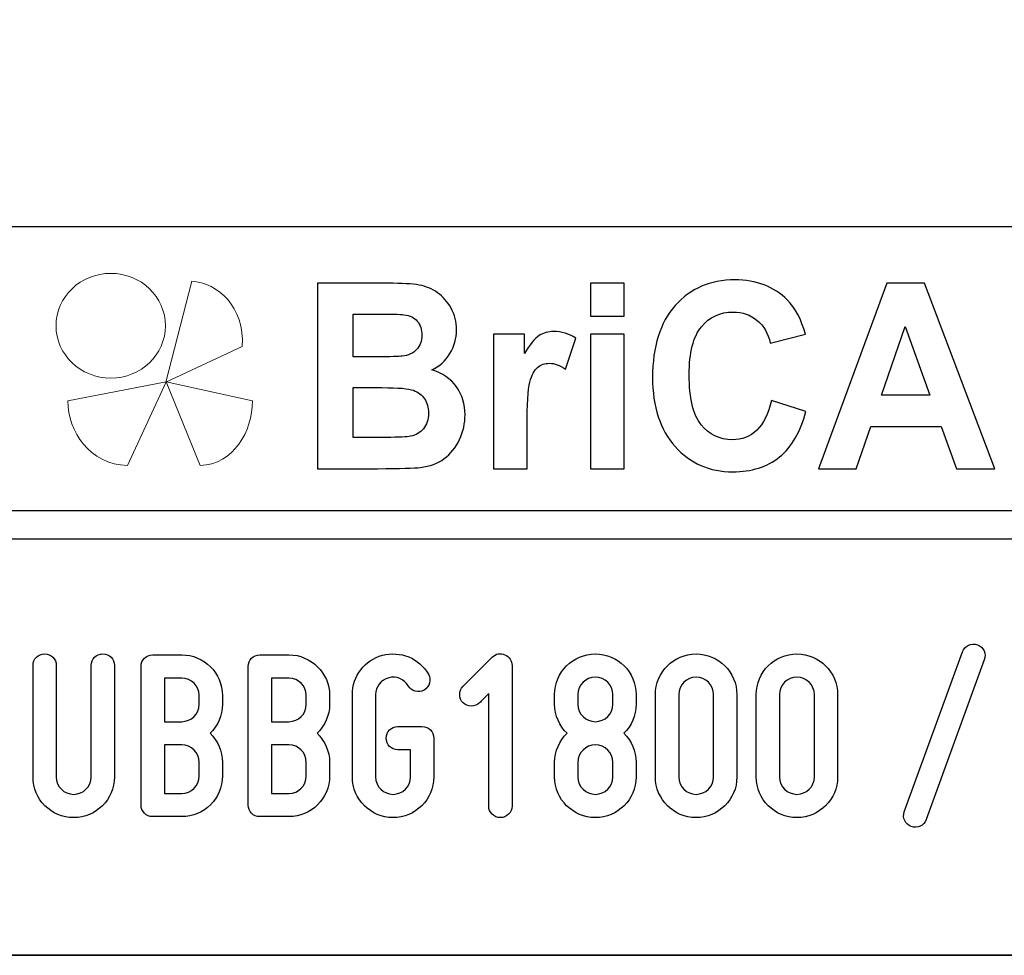
# Model space of a CAD drawing. Units: millimetres. Extents: x -185 to 205, y -143 to 145.
# Drawn here: x 69 to 104, y -143 to -111 of the extents above; entities that cross this region are included whole.
import ezdxf

# ---------------------------------------------------------------- set-up
doc = ezdxf.new("R2010")
doc.units = ezdxf.units.MM
doc.header["$MEASUREMENT"] = 0
doc.layers.add('Camada 1', color=7, linetype='Continuous')

msp = doc.modelspace()

# ---------------------------------------------------------------- linework, layer by layer
at = {"layer": 'Camada 1', "color": 9, "lineweight": 9}
msp.add_ellipse((72.4132, -121.4688), major_axis=(1.912, 0), ratio=0.9572699, dxfattribs=at)
at = {"layer": 'Camada 1', "lineweight": 9}
msp.add_open_spline([(205.0091, -130.5631), (205.0091, -130.5631), (205.0091, 143.5453), (205.0091, 143.5453), (205.0091, 143.5453), (205.0091, 143.5453), (-185.0079, 143.5453), (-185.0079, 143.5453)], degree=3, knots=[0, 0, 0, 0, 0.3333333, 0.3333333, 0.3333333, 0.3333333, 1, 1, 1, 1], dxfattribs=at)
at = {"layer": 'Camada 1', "lineweight": 25}
for points in [[(168.0309, -118.0112), (168.0309, -118.0112), (27.9711, -118.0112), (27.9711, -118.0112)], [(168.0309, -127.9384), (168.0309, -127.9384), (27.9711, -127.9384), (27.9711, -127.9384)], [(167.9251, -128.9332), (167.9251, -128.9332), (27.9711, -128.9332), (27.9711, -128.9332)], [(27.9711, -143.4747), (27.9711, -143.4747), (167.9251, -143.4747), (167.9251, -143.4747)], [(27.9711, -143.4747), (27.9711, -143.4747), (167.9251, -143.4747), (167.9251, -143.4747)]]:
    msp.add_open_spline(points, degree=3, dxfattribs=at)
at = {"layer": 'Camada 1', "color": 242, "lineweight": 9}
msp.add_open_spline([(77.0084, -122.1998), (77.0084, -122.1998), (74.3436, -123.4361), (74.3436, -123.4361), (74.3436, -123.4361), (74.3436, -123.4361), (75.2423, -119.9125), (75.2423, -119.9125), (75.2423, -119.9125), (76.1686, -119.9748), (77.0923, -120.8088), (77.0084, -122.1998)], degree=3, knots=[0, 0, 0, 0, 0.25, 0.25, 0.25, 0.25, 0.5, 0.5, 0.5, 0.5, 1, 1, 1, 1], dxfattribs=at)
at = {"layer": 'Camada 1', "color": 242}
for points, knots in [([(79.6439, -119.9847), (79.6439, -119.9847), (82.102, -119.9847), (82.102, -119.9847), (82.102, -119.9847), (82.5899, -119.9847), (82.9519, -120.0058), (83.1909, -120.048), (83.1909, -120.048), (83.4313, -120.0918), (83.6444, -120.1808), (83.8333, -120.3151), (83.8333, -120.3151), (84.0222, -120.4508), (84.1796, -120.6304), (84.3055, -120.8552), (84.3055, -120.8552), (84.4315, -121.08), (84.4944, -121.3336), (84.4944, -121.6127), (84.4944, -121.6127), (84.4944, -121.9145), (84.4172, -122.1937), (84.2626, -122.4456), (84.2626, -122.4456), (84.108, -122.6992), (83.8977, -122.8878), (83.6331, -123.0145), (83.6331, -123.0145), (84.0065, -123.1307), (84.2926, -123.3269), (84.4944, -123.6045), (84.4944, -123.6045), (84.6947, -123.8822), (84.7948, -124.2081), (84.7948, -124.5838), (84.7948, -124.5838), (84.7948, -124.8796), (84.7304, -125.1663), (84.6003, -125.4454), (84.6003, -125.4454), (84.4701, -125.7246), (84.2926, -125.9479), (84.0666, -126.1154), (84.0666, -126.1154), (83.842, -126.2814), (83.5643, -126.384), (83.2339, -126.4232), (83.2339, -126.4232), (83.0278, -126.4459), (82.5285, -126.461), (81.7372, -126.467), (81.7372, -126.467), (81.7372, -126.467), (79.6439, -126.467), (79.6439, -126.467), (79.6439, -126.467), (79.6439, -126.467), (79.6439, -119.9847), (79.6439, -119.9847)], [0, 0, 0, 0, 0.0625, 0.0625, 0.0625, 0.0625, 0.125, 0.125, 0.125, 0.125, 0.1875, 0.1875, 0.1875, 0.1875, 0.25, 0.25, 0.25, 0.25, 0.3125, 0.3125, 0.3125, 0.3125, 0.375, 0.375, 0.375, 0.375, 0.4375, 0.4375, 0.4375, 0.4375, 0.5, 0.5, 0.5, 0.5, 0.5625, 0.5625, 0.5625, 0.5625, 0.625, 0.625, 0.625, 0.625, 0.6875, 0.6875, 0.6875, 0.6875, 0.75, 0.75, 0.75, 0.75, 0.8125, 0.8125, 0.8125, 0.8125, 0.875, 0.875, 0.875, 0.875, 1, 1, 1, 1]), ([(89.1761, -121.1344), (89.1761, -121.1344), (89.1761, -119.9847), (89.1761, -119.9847), (89.1761, -119.9847), (89.1761, -119.9847), (90.3522, -119.9847), (90.3522, -119.9847), (90.3522, -119.9847), (90.3522, -119.9847), (90.3522, -121.1344), (90.3522, -121.1344), (90.3522, -121.1344), (90.3522, -121.1344), (89.1761, -121.1344), (89.1761, -121.1344)], [0, 0, 0, 0, 0.2, 0.2, 0.2, 0.2, 0.4, 0.4, 0.4, 0.4, 0.6, 0.6, 0.6, 0.6, 1, 1, 1, 1]), ([(95.5018, -124.0768), (95.5018, -124.0768), (96.7037, -124.4661), (96.7037, -124.4661), (96.7037, -124.4661), (96.5191, -125.1799), (96.2115, -125.7095), (95.7823, -126.0566), (95.7823, -126.0566), (95.353, -126.4021), (94.8093, -126.5756), (94.1497, -126.5756), (94.1497, -126.5756), (93.3326, -126.5756), (92.6615, -126.2814), (92.1351, -125.6929), (92.1351, -125.6929), (91.61, -125.1044), (91.3466, -124.3001), (91.3466, -123.2786), (91.3466, -123.2786), (91.3466, -122.1997), (91.6114, -121.3607), (92.1394, -120.7632), (92.1394, -120.7632), (92.6673, -120.1657), (93.3627, -119.867), (94.224, -119.867), (94.224, -119.867), (94.9767, -119.867), (95.5877, -120.1023), (96.057, -120.5715), (96.057, -120.5715), (96.3374, -120.8492), (96.5463, -121.2475), (96.6865, -121.7681), (96.6865, -121.7681), (96.6865, -121.7681), (95.4588, -122.076), (95.4588, -122.076), (95.4588, -122.076), (95.3859, -121.741), (95.2342, -121.4754), (95.0039, -121.2807), (95.0039, -121.2807), (94.772, -121.0861), (94.4916, -120.9895), (94.1625, -120.9895), (94.1625, -120.9895), (93.7061, -120.9895), (93.3356, -121.1615), (93.0522, -121.5071), (93.0522, -121.5071), (92.7675, -121.8511), (92.6258, -122.4094), (92.6258, -123.182), (92.6258, -123.182), (92.6258, -123.9999), (92.766, -124.5838), (93.045, -124.9309), (93.045, -124.9309), (93.3255, -125.2795), (93.689, -125.453), (94.1368, -125.453), (94.1368, -125.453), (94.4673, -125.453), (94.752, -125.3428), (94.9896, -125.121), (94.9896, -125.121), (95.2271, -124.8992), (95.3988, -124.5521), (95.5018, -124.0768)], [0, 0, 0, 0, 0.0526316, 0.0526316, 0.0526316, 0.0526316, 0.1052632, 0.1052632, 0.1052632, 0.1052632, 0.1578947, 0.1578947, 0.1578947, 0.1578947, 0.2105263, 0.2105263, 0.2105263, 0.2105263, 0.2631579, 0.2631579, 0.2631579, 0.2631579, 0.3157895, 0.3157895, 0.3157895, 0.3157895, 0.3684211, 0.3684211, 0.3684211, 0.3684211, 0.4210526, 0.4210526, 0.4210526, 0.4210526, 0.4736842, 0.4736842, 0.4736842, 0.4736842, 0.5263158, 0.5263158, 0.5263158, 0.5263158, 0.5789474, 0.5789474, 0.5789474, 0.5789474, 0.6315789, 0.6315789, 0.6315789, 0.6315789, 0.6842105, 0.6842105, 0.6842105, 0.6842105, 0.7368421, 0.7368421, 0.7368421, 0.7368421, 0.7894737, 0.7894737, 0.7894737, 0.7894737, 0.8421053, 0.8421053, 0.8421053, 0.8421053, 0.8947368, 0.8947368, 0.8947368, 0.8947368, 1, 1, 1, 1]), ([(103.307, -126.467), (103.307, -126.467), (101.9663, -126.467), (101.9663, -126.467), (101.9663, -126.467), (101.9663, -126.467), (101.4354, -124.9912), (101.4354, -124.9912), (101.4354, -124.9912), (101.4354, -124.9912), (98.9701, -124.9912), (98.9701, -124.9912), (98.9701, -124.9912), (98.9701, -124.9912), (98.4593, -126.467), (98.4593, -126.467), (98.4593, -126.467), (98.4593, -126.467), (97.143, -126.467), (97.143, -126.467), (97.143, -126.467), (97.143, -126.467), (99.5296, -119.9847), (99.5296, -119.9847), (99.5296, -119.9847), (99.5296, -119.9847), (100.8446, -119.9847), (100.8446, -119.9847), (100.8446, -119.9847), (100.8446, -119.9847), (103.307, -126.467), (103.307, -126.467)], [0, 0, 0, 0, 0.1111111, 0.1111111, 0.1111111, 0.1111111, 0.2222222, 0.2222222, 0.2222222, 0.2222222, 0.3333333, 0.3333333, 0.3333333, 0.3333333, 0.4444444, 0.4444444, 0.4444444, 0.4444444, 0.5555556, 0.5555556, 0.5555556, 0.5555556, 0.6666667, 0.6666667, 0.6666667, 0.6666667, 0.7777778, 0.7777778, 0.7777778, 0.7777778, 1, 1, 1, 1]), ([(80.8887, -121.0619), (80.8887, -121.0619), (80.8887, -122.5558), (80.8887, -122.5558), (80.8887, -122.5558), (80.8887, -122.5558), (81.7014, -122.5558), (81.7014, -122.5558), (81.7014, -122.5558), (82.1836, -122.5558), (82.4841, -122.5483), (82.6014, -122.5332), (82.6014, -122.5332), (82.8131, -122.5075), (82.9806, -122.4306), (83.1022, -122.3023), (83.1022, -122.3023), (83.2238, -122.174), (83.2839, -122.0065), (83.2839, -121.7983), (83.2839, -121.7983), (83.2839, -121.5976), (83.231, -121.4362), (83.1265, -121.3109), (83.1265, -121.3109), (83.0221, -121.1857), (82.8661, -121.1102), (82.6601, -121.0846), (82.6601, -121.0846), (82.537, -121.0695), (82.1836, -121.0619), (81.6013, -121.0619), (81.6013, -121.0619), (81.6013, -121.0619), (80.8887, -121.0619), (80.8887, -121.0619)], [0, 0, 0, 0, 0.1, 0.1, 0.1, 0.1, 0.2, 0.2, 0.2, 0.2, 0.3, 0.3, 0.3, 0.3, 0.4, 0.4, 0.4, 0.4, 0.5, 0.5, 0.5, 0.5, 0.6, 0.6, 0.6, 0.6, 0.7, 0.7, 0.7, 0.7, 0.8, 0.8, 0.8, 0.8, 1, 1, 1, 1]), ([(86.9597, -126.467), (86.9597, -126.467), (85.7835, -126.467), (85.7835, -126.467), (85.7835, -126.467), (85.7835, -126.467), (85.7835, -121.7681), (85.7835, -121.7681), (85.7835, -121.7681), (85.7835, -121.7681), (86.8739, -121.7681), (86.8739, -121.7681), (86.8739, -121.7681), (86.8739, -121.7681), (86.8739, -122.4351), (86.8739, -122.4351), (86.8739, -122.4351), (87.0613, -122.1197), (87.2302, -121.913), (87.3804, -121.8149), (87.3804, -121.8149), (87.5306, -121.7168), (87.7009, -121.6685), (87.8912, -121.6685), (87.8912, -121.6685), (88.1602, -121.6685), (88.4191, -121.747), (88.6681, -121.9024), (88.6681, -121.9024), (88.6681, -121.9024), (88.3033, -122.9859), (88.3033, -122.9859), (88.3033, -122.9859), (88.1044, -122.85), (87.9198, -122.7821), (87.7495, -122.7821), (87.7495, -122.7821), (87.5836, -122.7821), (87.4433, -122.8304), (87.3289, -122.9255), (87.3289, -122.9255), (87.2144, -123.0221), (87.1242, -123.1941), (87.0584, -123.4446), (87.0584, -123.4446), (86.9926, -123.6951), (86.9597, -124.2202), (86.9597, -125.0184), (86.9597, -125.0184), (86.9597, -125.0184), (86.9597, -126.467), (86.9597, -126.467)], [0, 0, 0, 0, 0.0714286, 0.0714286, 0.0714286, 0.0714286, 0.1428571, 0.1428571, 0.1428571, 0.1428571, 0.2142857, 0.2142857, 0.2142857, 0.2142857, 0.2857143, 0.2857143, 0.2857143, 0.2857143, 0.3571429, 0.3571429, 0.3571429, 0.3571429, 0.4285714, 0.4285714, 0.4285714, 0.4285714, 0.5, 0.5, 0.5, 0.5, 0.5714286, 0.5714286, 0.5714286, 0.5714286, 0.6428571, 0.6428571, 0.6428571, 0.6428571, 0.7142857, 0.7142857, 0.7142857, 0.7142857, 0.7857143, 0.7857143, 0.7857143, 0.7857143, 0.8571429, 0.8571429, 0.8571429, 0.8571429, 1, 1, 1, 1]), ([(89.1761, -126.467), (89.1761, -126.467), (89.1761, -121.7681), (89.1761, -121.7681), (89.1761, -121.7681), (89.1761, -121.7681), (90.3522, -121.7681), (90.3522, -121.7681), (90.3522, -121.7681), (90.3522, -121.7681), (90.3522, -126.467), (90.3522, -126.467), (90.3522, -126.467), (90.3522, -126.467), (89.1761, -126.467), (89.1761, -126.467)], [0, 0, 0, 0, 0.2, 0.2, 0.2, 0.2, 0.4, 0.4, 0.4, 0.4, 0.6, 0.6, 0.6, 0.6, 1, 1, 1, 1]), ([(101.0319, -123.8957), (101.0319, -123.8957), (100.1778, -121.4965), (100.1778, -121.4965), (100.1778, -121.4965), (100.1778, -121.4965), (99.3479, -123.8957), (99.3479, -123.8957), (99.3479, -123.8957), (99.3479, -123.8957), (101.0319, -123.8957), (101.0319, -123.8957)], [0, 0, 0, 0, 0.25, 0.25, 0.25, 0.25, 0.5, 0.5, 0.5, 0.5, 1, 1, 1, 1]), ([(80.8887, -123.6332), (80.8887, -123.6332), (80.8887, -125.3715), (80.8887, -125.3715), (80.8887, -125.3715), (80.8887, -125.3715), (82.0391, -125.3715), (82.0391, -125.3715), (82.0391, -125.3715), (82.4855, -125.3715), (82.7703, -125.3579), (82.8904, -125.3323), (82.8904, -125.3323), (83.075, -125.2961), (83.2252, -125.21), (83.3411, -125.0727), (83.3411, -125.0727), (83.4571, -124.9339), (83.5157, -124.7513), (83.5157, -124.5205), (83.5157, -124.5205), (83.5157, -124.3243), (83.4714, -124.1598), (83.3812, -124.024), (83.3812, -124.024), (83.2925, -123.8882), (83.1623, -123.7886), (82.9935, -123.7267), (82.9935, -123.7267), (82.8246, -123.6649), (82.4569, -123.6332), (81.8917, -123.6332), (81.8917, -123.6332), (81.8917, -123.6332), (80.8887, -123.6332), (80.8887, -123.6332)], [0, 0, 0, 0, 0.1, 0.1, 0.1, 0.1, 0.2, 0.2, 0.2, 0.2, 0.3, 0.3, 0.3, 0.3, 0.4, 0.4, 0.4, 0.4, 0.5, 0.5, 0.5, 0.5, 0.6, 0.6, 0.6, 0.6, 0.7, 0.7, 0.7, 0.7, 0.8, 0.8, 0.8, 0.8, 1, 1, 1, 1])]:
    msp.add_open_spline(points, degree=3, knots=knots, dxfattribs=at)
at = {"layer": 'Camada 1', "color": 177, "lineweight": 9}
for points in [[(73.0033, -126.3577), (73.0033, -126.3577), (74.3518, -123.4293), (74.3518, -123.4293), (74.3518, -123.4293), (74.3518, -123.4293), (70.9177, -124.0976), (70.9177, -124.0976), (70.9177, -124.0976), (70.9208, -125.1661), (71.6641, -126.311), (73.0033, -126.3577)], [(75.5348, -126.3577), (75.5348, -126.3577), (74.3517, -123.4293), (74.3517, -123.4293), (74.3517, -123.4293), (74.3517, -123.4293), (77.3644, -124.0976), (77.3644, -124.0976), (77.3644, -124.0976), (77.3617, -125.1661), (76.7096, -126.311), (75.5348, -126.3577)]]:
    msp.add_open_spline(points, degree=3, knots=[0, 0, 0, 0, 0.25, 0.25, 0.25, 0.25, 0.5, 0.5, 0.5, 0.5, 1, 1, 1, 1], dxfattribs=at)
at = {"layer": 'Camada 1', "color": 250}
for points, knots in [([(102.6999, -132.6247), (102.4882, -132.5485), (102.2511, -132.6586), (102.1749, -132.8703), (102.1749, -132.8703), (102.1749, -132.8703), (100.143, -138.4582), (100.143, -138.4582), (100.143, -138.4582), (100.0668, -138.6699), (100.1768, -138.8985), (100.3885, -138.9747), (100.3885, -138.9747), (100.6002, -139.0509), (100.8288, -138.9408), (100.905, -138.7292), (100.905, -138.7292), (100.905, -138.7292), (102.9369, -133.1412), (102.9369, -133.1412), (102.9369, -133.1412), (103.0301, -132.938), (102.9115, -132.7009), (102.6999, -132.6247)], [0, 0, 0, 0, 0.1428571, 0.1428571, 0.1428571, 0.1428571, 0.2857143, 0.2857143, 0.2857143, 0.2857143, 0.4285714, 0.4285714, 0.4285714, 0.4285714, 0.5714286, 0.5714286, 0.5714286, 0.5714286, 0.7142857, 0.7142857, 0.7142857, 0.7142857, 1, 1, 1, 1]), ([(70.5099, -137.239), (70.5099, -137.239), (70.5099, -133.3444), (70.5099, -133.3444), (70.5099, -133.3444), (70.5099, -133.1158), (70.3321, -132.938), (70.1035, -132.938), (70.1035, -132.938), (69.8749, -132.938), (69.6971, -133.1158), (69.6971, -133.3444), (69.6971, -133.3444), (69.6971, -133.3444), (69.6971, -137.239), (69.6971, -137.239), (69.6971, -137.239), (69.6971, -138.0264), (70.3321, -138.6614), (71.1195, -138.6614), (71.1195, -138.6614), (71.8984, -138.6614), (72.5419, -138.0264), (72.5419, -137.239), (72.5419, -137.239), (72.5419, -137.239), (72.5419, -133.3444), (72.5419, -133.3444), (72.5419, -133.3444), (72.5419, -133.1158), (72.3641, -132.938), (72.1355, -132.938), (72.1355, -132.938), (71.9069, -132.938), (71.7291, -133.1158), (71.7291, -133.3444), (71.7291, -133.3444), (71.7291, -133.3444), (71.7291, -137.239), (71.7291, -137.239), (71.7291, -137.239), (71.7291, -137.5777), (71.4497, -137.8486), (71.1195, -137.8486), (71.1195, -137.8486), (70.7809, -137.8486), (70.5099, -137.5777), (70.5099, -137.239)], [0, 0, 0, 0, 0.0769231, 0.0769231, 0.0769231, 0.0769231, 0.1538462, 0.1538462, 0.1538462, 0.1538462, 0.2307692, 0.2307692, 0.2307692, 0.2307692, 0.3076923, 0.3076923, 0.3076923, 0.3076923, 0.3846154, 0.3846154, 0.3846154, 0.3846154, 0.4615385, 0.4615385, 0.4615385, 0.4615385, 0.5384615, 0.5384615, 0.5384615, 0.5384615, 0.6153846, 0.6153846, 0.6153846, 0.6153846, 0.6923077, 0.6923077, 0.6923077, 0.6923077, 0.7692308, 0.7692308, 0.7692308, 0.7692308, 0.8461538, 0.8461538, 0.8461538, 0.8461538, 1, 1, 1, 1]), ([(76.318, -134.6991), (76.318, -134.6991), (76.318, -134.3943), (76.318, -134.3943), (76.318, -134.3943), (76.318, -133.6069), (75.6746, -132.9719), (74.8957, -132.9719), (74.8957, -132.9719), (74.8957, -132.9719), (73.8797, -132.9719), (73.8797, -132.9719), (73.8797, -132.9719), (73.6511, -132.9719), (73.4733, -133.1497), (73.4733, -133.3783), (73.4733, -133.3783), (73.4733, -133.3783), (73.4733, -138.2212), (73.4733, -138.2212), (73.4733, -138.2212), (73.4733, -138.4498), (73.6511, -138.6276), (73.8797, -138.6276), (73.8797, -138.6276), (73.8797, -138.6276), (74.8957, -138.6276), (74.8957, -138.6276), (74.8957, -138.6276), (75.6746, -138.6276), (76.318, -137.9926), (76.318, -137.2052), (76.318, -137.2052), (76.318, -137.2052), (76.318, -136.731), (76.318, -136.731), (76.318, -136.731), (76.318, -136.3331), (76.1487, -135.9775), (75.8862, -135.7151), (75.8862, -135.7151), (76.1487, -135.4526), (76.318, -135.097), (76.318, -134.6991)], [0, 0, 0, 0, 0.0833333, 0.0833333, 0.0833333, 0.0833333, 0.1666667, 0.1666667, 0.1666667, 0.1666667, 0.25, 0.25, 0.25, 0.25, 0.3333333, 0.3333333, 0.3333333, 0.3333333, 0.4166667, 0.4166667, 0.4166667, 0.4166667, 0.5, 0.5, 0.5, 0.5, 0.5833333, 0.5833333, 0.5833333, 0.5833333, 0.6666667, 0.6666667, 0.6666667, 0.6666667, 0.75, 0.75, 0.75, 0.75, 0.8333333, 0.8333333, 0.8333333, 0.8333333, 1, 1, 1, 1]), ([(80.0602, -134.6991), (80.0602, -134.6991), (80.0602, -134.3943), (80.0602, -134.3943), (80.0602, -134.3943), (80.0602, -133.6069), (79.4168, -132.9719), (78.6379, -132.9719), (78.6379, -132.9719), (78.6379, -132.9719), (77.6219, -132.9719), (77.6219, -132.9719), (77.6219, -132.9719), (77.3933, -132.9719), (77.2155, -133.1497), (77.2155, -133.3783), (77.2155, -133.3783), (77.2155, -133.3783), (77.2155, -138.2212), (77.2155, -138.2212), (77.2155, -138.2212), (77.2155, -138.4498), (77.3933, -138.6276), (77.6219, -138.6276), (77.6219, -138.6276), (77.6219, -138.6276), (78.6379, -138.6276), (78.6379, -138.6276), (78.6379, -138.6276), (79.4168, -138.6276), (80.0602, -137.9926), (80.0602, -137.2052), (80.0602, -137.2052), (80.0602, -137.2052), (80.0602, -136.731), (80.0602, -136.731), (80.0602, -136.731), (80.0602, -136.3331), (79.8909, -135.9775), (79.6284, -135.7151), (79.6284, -135.7151), (79.8909, -135.4526), (80.0602, -135.097), (80.0602, -134.6991)], [0, 0, 0, 0, 0.0833333, 0.0833333, 0.0833333, 0.0833333, 0.1666667, 0.1666667, 0.1666667, 0.1666667, 0.25, 0.25, 0.25, 0.25, 0.3333333, 0.3333333, 0.3333333, 0.3333333, 0.4166667, 0.4166667, 0.4166667, 0.4166667, 0.5, 0.5, 0.5, 0.5, 0.5833333, 0.5833333, 0.5833333, 0.5833333, 0.6666667, 0.6666667, 0.6666667, 0.6666667, 0.75, 0.75, 0.75, 0.75, 0.8333333, 0.8333333, 0.8333333, 0.8333333, 1, 1, 1, 1]), ([(83.2944, -135.478), (83.2944, -135.478), (82.4478, -135.478), (82.4478, -135.478), (82.4478, -135.478), (82.2192, -135.478), (82.0414, -135.6558), (82.0414, -135.8844), (82.0414, -135.8844), (82.0414, -136.113), (82.2192, -136.2908), (82.4478, -136.2908), (82.4478, -136.2908), (82.4478, -136.2908), (82.888, -136.2908), (82.888, -136.2908), (82.888, -136.2908), (82.888, -136.2908), (82.888, -137.239), (82.888, -137.239), (82.888, -137.239), (82.888, -137.5777), (82.6171, -137.8486), (82.2785, -137.8486), (82.2785, -137.8486), (81.9483, -137.8486), (81.6689, -137.5777), (81.6689, -137.239), (81.6689, -137.239), (81.6689, -137.239), (81.6689, -134.3604), (81.6689, -134.3604), (81.6689, -134.3604), (81.6689, -134.0895), (81.8551, -133.8439), (82.1261, -133.7762), (82.1261, -133.7762), (82.3885, -133.7), (82.6679, -133.8185), (82.8118, -134.0556), (82.8118, -134.0556), (82.9219, -134.2503), (83.1674, -134.3181), (83.3622, -134.208), (83.3622, -134.208), (83.5569, -134.081), (83.6246, -133.8439), (83.5146, -133.6492), (83.5146, -133.6492), (83.1928, -133.0819), (82.5325, -132.8279), (81.9144, -132.9888), (81.9144, -132.9888), (81.2794, -133.1497), (80.8561, -133.7169), (80.8561, -134.3604), (80.8561, -134.3604), (80.8561, -134.3604), (80.8561, -137.239), (80.8561, -137.239), (80.8561, -137.239), (80.8561, -138.0264), (81.4995, -138.6614), (82.2785, -138.6614), (82.2785, -138.6614), (83.0658, -138.6614), (83.7008, -138.0264), (83.7008, -137.239), (83.7008, -137.239), (83.7008, -137.239), (83.7008, -135.8844), (83.7008, -135.8844), (83.7008, -135.8844), (83.7008, -135.6558), (83.523, -135.478), (83.2944, -135.478), (83.2944, -135.478), (83.2944, -135.478), (83.2944, -135.478), (83.2944, -135.478)], [0, 0, 0, 0, 0.047619, 0.047619, 0.047619, 0.047619, 0.0952381, 0.0952381, 0.0952381, 0.0952381, 0.1428571, 0.1428571, 0.1428571, 0.1428571, 0.1904762, 0.1904762, 0.1904762, 0.1904762, 0.2380952, 0.2380952, 0.2380952, 0.2380952, 0.2857143, 0.2857143, 0.2857143, 0.2857143, 0.3333333, 0.3333333, 0.3333333, 0.3333333, 0.3809524, 0.3809524, 0.3809524, 0.3809524, 0.4285714, 0.4285714, 0.4285714, 0.4285714, 0.4761905, 0.4761905, 0.4761905, 0.4761905, 0.5238095, 0.5238095, 0.5238095, 0.5238095, 0.5714286, 0.5714286, 0.5714286, 0.5714286, 0.6190476, 0.6190476, 0.6190476, 0.6190476, 0.6666667, 0.6666667, 0.6666667, 0.6666667, 0.7142857, 0.7142857, 0.7142857, 0.7142857, 0.7619048, 0.7619048, 0.7619048, 0.7619048, 0.8095238, 0.8095238, 0.8095238, 0.8095238, 0.8571429, 0.8571429, 0.8571429, 0.8571429, 0.9047619, 0.9047619, 0.9047619, 0.9047619, 1, 1, 1, 1]), ([(85.301, -134.6483), (85.3434, -134.6144), (85.3772, -134.5805), (85.4111, -134.5382), (85.4111, -134.5382), (85.4704, -134.4789), (85.5466, -134.3943), (85.6228, -134.3265), (85.6228, -134.3265), (85.6228, -134.3265), (85.6228, -138.255), (85.6228, -138.255), (85.6228, -138.255), (85.6228, -138.4836), (85.8006, -138.6614), (86.0292, -138.6614), (86.0292, -138.6614), (86.2577, -138.6614), (86.4355, -138.4836), (86.4355, -138.255), (86.4355, -138.255), (86.4355, -138.255), (86.4355, -133.3444), (86.4355, -133.3444), (86.4355, -133.3444), (86.4355, -133.1835), (86.3424, -133.0311), (86.1816, -132.9719), (86.1816, -132.9719), (86.0207, -132.8957), (85.8683, -132.9295), (85.7413, -133.0565), (85.7413, -133.0565), (85.7413, -133.0565), (84.7253, -134.0725), (84.7253, -134.0725), (84.7253, -134.0725), (84.6491, -134.1487), (84.6068, -134.2503), (84.6068, -134.3604), (84.6068, -134.3604), (84.6068, -134.4705), (84.6491, -134.5721), (84.7253, -134.6483), (84.7253, -134.6483), (84.8015, -134.7245), (84.9031, -134.7668), (85.0132, -134.7668), (85.0132, -134.7668), (85.1232, -134.7668), (85.2248, -134.7245), (85.301, -134.6483), (85.301, -134.6483), (85.301, -134.6483), (85.301, -134.6483), (85.301, -134.6483)], [0, 0, 0, 0, 0.0666667, 0.0666667, 0.0666667, 0.0666667, 0.1333333, 0.1333333, 0.1333333, 0.1333333, 0.2, 0.2, 0.2, 0.2, 0.2666667, 0.2666667, 0.2666667, 0.2666667, 0.3333333, 0.3333333, 0.3333333, 0.3333333, 0.4, 0.4, 0.4, 0.4, 0.4666667, 0.4666667, 0.4666667, 0.4666667, 0.5333333, 0.5333333, 0.5333333, 0.5333333, 0.6, 0.6, 0.6, 0.6, 0.6666667, 0.6666667, 0.6666667, 0.6666667, 0.7333333, 0.7333333, 0.7333333, 0.7333333, 0.8, 0.8, 0.8, 0.8, 0.8666667, 0.8666667, 0.8666667, 0.8666667, 1, 1, 1, 1]), ([(89.3481, -138.6614), (90.1354, -138.6614), (90.7704, -138.0264), (90.7704, -137.239), (90.7704, -137.239), (90.7704, -137.239), (90.7704, -136.731), (90.7704, -136.731), (90.7704, -136.731), (90.7704, -136.3331), (90.6096, -135.9775), (90.3471, -135.7151), (90.3471, -135.7151), (90.6096, -135.4526), (90.7704, -135.097), (90.7704, -134.6991), (90.7704, -134.6991), (90.7704, -134.6991), (90.7704, -134.3604), (90.7704, -134.3604), (90.7704, -134.3604), (90.7704, -133.573), (90.1354, -132.938), (89.3481, -132.938), (89.3481, -132.938), (88.5691, -132.938), (87.9257, -133.573), (87.9257, -134.3604), (87.9257, -134.3604), (87.9257, -134.3604), (87.9257, -134.6991), (87.9257, -134.6991), (87.9257, -134.6991), (87.9257, -135.097), (88.095, -135.4526), (88.3575, -135.7151), (88.3575, -135.7151), (88.095, -135.9775), (87.9257, -136.3331), (87.9257, -136.731), (87.9257, -136.731), (87.9257, -136.731), (87.9257, -137.239), (87.9257, -137.239), (87.9257, -137.239), (87.9257, -138.0264), (88.5691, -138.6614), (89.3481, -138.6614)], [0, 0, 0, 0, 0.0769231, 0.0769231, 0.0769231, 0.0769231, 0.1538462, 0.1538462, 0.1538462, 0.1538462, 0.2307692, 0.2307692, 0.2307692, 0.2307692, 0.3076923, 0.3076923, 0.3076923, 0.3076923, 0.3846154, 0.3846154, 0.3846154, 0.3846154, 0.4615385, 0.4615385, 0.4615385, 0.4615385, 0.5384615, 0.5384615, 0.5384615, 0.5384615, 0.6153846, 0.6153846, 0.6153846, 0.6153846, 0.6923077, 0.6923077, 0.6923077, 0.6923077, 0.7692308, 0.7692308, 0.7692308, 0.7692308, 0.8461538, 0.8461538, 0.8461538, 0.8461538, 1, 1, 1, 1]), ([(92.8702, -138.6614), (93.6491, -138.6614), (94.2925, -138.0264), (94.2925, -137.239), (94.2925, -137.239), (94.2925, -137.239), (94.2925, -134.3604), (94.2925, -134.3604), (94.2925, -134.3604), (94.2925, -133.573), (93.6491, -132.938), (92.8702, -132.938), (92.8702, -132.938), (92.0828, -132.938), (91.4478, -133.573), (91.4478, -134.3604), (91.4478, -134.3604), (91.4478, -134.3604), (91.4478, -137.239), (91.4478, -137.239), (91.4478, -137.239), (91.4478, -138.0264), (92.0828, -138.6614), (92.8702, -138.6614)], [0, 0, 0, 0, 0.1428571, 0.1428571, 0.1428571, 0.1428571, 0.2857143, 0.2857143, 0.2857143, 0.2857143, 0.4285714, 0.4285714, 0.4285714, 0.4285714, 0.5714286, 0.5714286, 0.5714286, 0.5714286, 0.7142857, 0.7142857, 0.7142857, 0.7142857, 1, 1, 1, 1]), ([(96.3923, -138.6614), (97.1712, -138.6614), (97.8146, -138.0264), (97.8146, -137.239), (97.8146, -137.239), (97.8146, -137.239), (97.8146, -134.3604), (97.8146, -134.3604), (97.8146, -134.3604), (97.8146, -133.573), (97.1712, -132.938), (96.3923, -132.938), (96.3923, -132.938), (95.6049, -132.938), (94.9699, -133.573), (94.9699, -134.3604), (94.9699, -134.3604), (94.9699, -134.3604), (94.9699, -137.239), (94.9699, -137.239), (94.9699, -137.239), (94.9699, -138.0264), (95.6049, -138.6614), (96.3923, -138.6614)], [0, 0, 0, 0, 0.1428571, 0.1428571, 0.1428571, 0.1428571, 0.2857143, 0.2857143, 0.2857143, 0.2857143, 0.4285714, 0.4285714, 0.4285714, 0.4285714, 0.5714286, 0.5714286, 0.5714286, 0.5714286, 0.7142857, 0.7142857, 0.7142857, 0.7142857, 1, 1, 1, 1]), ([(74.8957, -135.3087), (74.8957, -135.3087), (74.2861, -135.3087), (74.2861, -135.3087), (74.2861, -135.3087), (74.2861, -135.3087), (74.2861, -133.7847), (74.2861, -133.7847), (74.2861, -133.7847), (74.2861, -133.7847), (74.8957, -133.7847), (74.8957, -133.7847), (74.8957, -133.7847), (75.2343, -133.7847), (75.5052, -134.0556), (75.5052, -134.3943), (75.5052, -134.3943), (75.5052, -134.3943), (75.5052, -134.6991), (75.5052, -134.6991), (75.5052, -134.6991), (75.5052, -135.0377), (75.2343, -135.3087), (74.8957, -135.3087)], [0, 0, 0, 0, 0.1428571, 0.1428571, 0.1428571, 0.1428571, 0.2857143, 0.2857143, 0.2857143, 0.2857143, 0.4285714, 0.4285714, 0.4285714, 0.4285714, 0.5714286, 0.5714286, 0.5714286, 0.5714286, 0.7142857, 0.7142857, 0.7142857, 0.7142857, 1, 1, 1, 1]), ([(78.6379, -135.3087), (78.6379, -135.3087), (78.0283, -135.3087), (78.0283, -135.3087), (78.0283, -135.3087), (78.0283, -135.3087), (78.0283, -133.7847), (78.0283, -133.7847), (78.0283, -133.7847), (78.0283, -133.7847), (78.6379, -133.7847), (78.6379, -133.7847), (78.6379, -133.7847), (78.9765, -133.7847), (79.2474, -134.0556), (79.2474, -134.3943), (79.2474, -134.3943), (79.2474, -134.3943), (79.2474, -134.6991), (79.2474, -134.6991), (79.2474, -134.6991), (79.2474, -135.0377), (78.9765, -135.3087), (78.6379, -135.3087)], [0, 0, 0, 0, 0.1428571, 0.1428571, 0.1428571, 0.1428571, 0.2857143, 0.2857143, 0.2857143, 0.2857143, 0.4285714, 0.4285714, 0.4285714, 0.4285714, 0.5714286, 0.5714286, 0.5714286, 0.5714286, 0.7142857, 0.7142857, 0.7142857, 0.7142857, 1, 1, 1, 1]), ([(88.7385, -134.6991), (88.7385, -134.6991), (88.7385, -134.3604), (88.7385, -134.3604), (88.7385, -134.3604), (88.7385, -134.0217), (89.0179, -133.7508), (89.3481, -133.7508), (89.3481, -133.7508), (89.6867, -133.7508), (89.9576, -134.0217), (89.9576, -134.3604), (89.9576, -134.3604), (89.9576, -134.3604), (89.9576, -134.6991), (89.9576, -134.6991), (89.9576, -134.6991), (89.9576, -135.0377), (89.6867, -135.3087), (89.3481, -135.3087), (89.3481, -135.3087), (89.0179, -135.3087), (88.7385, -135.0377), (88.7385, -134.6991)], [0, 0, 0, 0, 0.1428571, 0.1428571, 0.1428571, 0.1428571, 0.2857143, 0.2857143, 0.2857143, 0.2857143, 0.4285714, 0.4285714, 0.4285714, 0.4285714, 0.5714286, 0.5714286, 0.5714286, 0.5714286, 0.7142857, 0.7142857, 0.7142857, 0.7142857, 1, 1, 1, 1]), ([(92.8702, -133.7508), (93.2004, -133.7508), (93.4797, -134.0217), (93.4797, -134.3604), (93.4797, -134.3604), (93.4797, -134.3604), (93.4797, -137.239), (93.4797, -137.239), (93.4797, -137.239), (93.4797, -137.5777), (93.2004, -137.8486), (92.8702, -137.8486), (92.8702, -137.8486), (92.5315, -137.8486), (92.2606, -137.5777), (92.2606, -137.239), (92.2606, -137.239), (92.2606, -137.239), (92.2606, -134.3604), (92.2606, -134.3604), (92.2606, -134.3604), (92.2606, -134.0217), (92.5315, -133.7508), (92.8702, -133.7508)], [0, 0, 0, 0, 0.1428571, 0.1428571, 0.1428571, 0.1428571, 0.2857143, 0.2857143, 0.2857143, 0.2857143, 0.4285714, 0.4285714, 0.4285714, 0.4285714, 0.5714286, 0.5714286, 0.5714286, 0.5714286, 0.7142857, 0.7142857, 0.7142857, 0.7142857, 1, 1, 1, 1]), ([(96.3923, -133.7508), (96.7225, -133.7508), (97.0018, -134.0217), (97.0018, -134.3604), (97.0018, -134.3604), (97.0018, -134.3604), (97.0018, -137.239), (97.0018, -137.239), (97.0018, -137.239), (97.0018, -137.5777), (96.7225, -137.8486), (96.3923, -137.8486), (96.3923, -137.8486), (96.0536, -137.8486), (95.7827, -137.5777), (95.7827, -137.239), (95.7827, -137.239), (95.7827, -137.239), (95.7827, -134.3604), (95.7827, -134.3604), (95.7827, -134.3604), (95.7827, -134.0217), (96.0536, -133.7508), (96.3923, -133.7508)], [0, 0, 0, 0, 0.1428571, 0.1428571, 0.1428571, 0.1428571, 0.2857143, 0.2857143, 0.2857143, 0.2857143, 0.4285714, 0.4285714, 0.4285714, 0.4285714, 0.5714286, 0.5714286, 0.5714286, 0.5714286, 0.7142857, 0.7142857, 0.7142857, 0.7142857, 1, 1, 1, 1]), ([(75.5052, -136.731), (75.5052, -136.731), (75.5052, -137.2052), (75.5052, -137.2052), (75.5052, -137.2052), (75.5052, -137.5438), (75.2343, -137.8148), (74.8957, -137.8148), (74.8957, -137.8148), (74.8957, -137.8148), (74.2861, -137.8148), (74.2861, -137.8148), (74.2861, -137.8148), (74.2861, -137.8148), (74.2861, -136.1215), (74.2861, -136.1215), (74.2861, -136.1215), (74.2861, -136.1215), (74.8957, -136.1215), (74.8957, -136.1215), (74.8957, -136.1215), (75.2343, -136.1215), (75.5052, -136.3924), (75.5052, -136.731)], [0, 0, 0, 0, 0.1428571, 0.1428571, 0.1428571, 0.1428571, 0.2857143, 0.2857143, 0.2857143, 0.2857143, 0.4285714, 0.4285714, 0.4285714, 0.4285714, 0.5714286, 0.5714286, 0.5714286, 0.5714286, 0.7142857, 0.7142857, 0.7142857, 0.7142857, 1, 1, 1, 1]), ([(79.2474, -136.731), (79.2474, -136.731), (79.2474, -137.2052), (79.2474, -137.2052), (79.2474, -137.2052), (79.2474, -137.5438), (78.9765, -137.8148), (78.6379, -137.8148), (78.6379, -137.8148), (78.6379, -137.8148), (78.0283, -137.8148), (78.0283, -137.8148), (78.0283, -137.8148), (78.0283, -137.8148), (78.0283, -136.1215), (78.0283, -136.1215), (78.0283, -136.1215), (78.0283, -136.1215), (78.6379, -136.1215), (78.6379, -136.1215), (78.6379, -136.1215), (78.9765, -136.1215), (79.2474, -136.3924), (79.2474, -136.731)], [0, 0, 0, 0, 0.1428571, 0.1428571, 0.1428571, 0.1428571, 0.2857143, 0.2857143, 0.2857143, 0.2857143, 0.4285714, 0.4285714, 0.4285714, 0.4285714, 0.5714286, 0.5714286, 0.5714286, 0.5714286, 0.7142857, 0.7142857, 0.7142857, 0.7142857, 1, 1, 1, 1]), ([(89.9576, -136.731), (89.9576, -136.731), (89.9576, -137.239), (89.9576, -137.239), (89.9576, -137.239), (89.9576, -137.5777), (89.6867, -137.8486), (89.3481, -137.8486), (89.3481, -137.8486), (89.0179, -137.8486), (88.7385, -137.5777), (88.7385, -137.239), (88.7385, -137.239), (88.7385, -137.239), (88.7385, -136.731), (88.7385, -136.731), (88.7385, -136.731), (88.7385, -136.3924), (89.0179, -136.1215), (89.3481, -136.1215), (89.3481, -136.1215), (89.6867, -136.1215), (89.9576, -136.3924), (89.9576, -136.731)], [0, 0, 0, 0, 0.1428571, 0.1428571, 0.1428571, 0.1428571, 0.2857143, 0.2857143, 0.2857143, 0.2857143, 0.4285714, 0.4285714, 0.4285714, 0.4285714, 0.5714286, 0.5714286, 0.5714286, 0.5714286, 0.7142857, 0.7142857, 0.7142857, 0.7142857, 1, 1, 1, 1])]:
    msp.add_open_spline(points, degree=3, knots=knots, dxfattribs=at)
at = {"layer": 'Camada 1', "lineweight": 9}
for points in [[(27.8441, -143.4536), (27.8441, -143.4536), (167.9886, -143.4536), (167.9886, -143.4536)], [(27.8652, -143.4536), (27.8652, -143.4536), (115.0084, -143.4747), (115.0084, -143.4747)]]:
    msp.add_open_spline(points, degree=3, dxfattribs=at)

doc.saveas('drawing.dxf')
